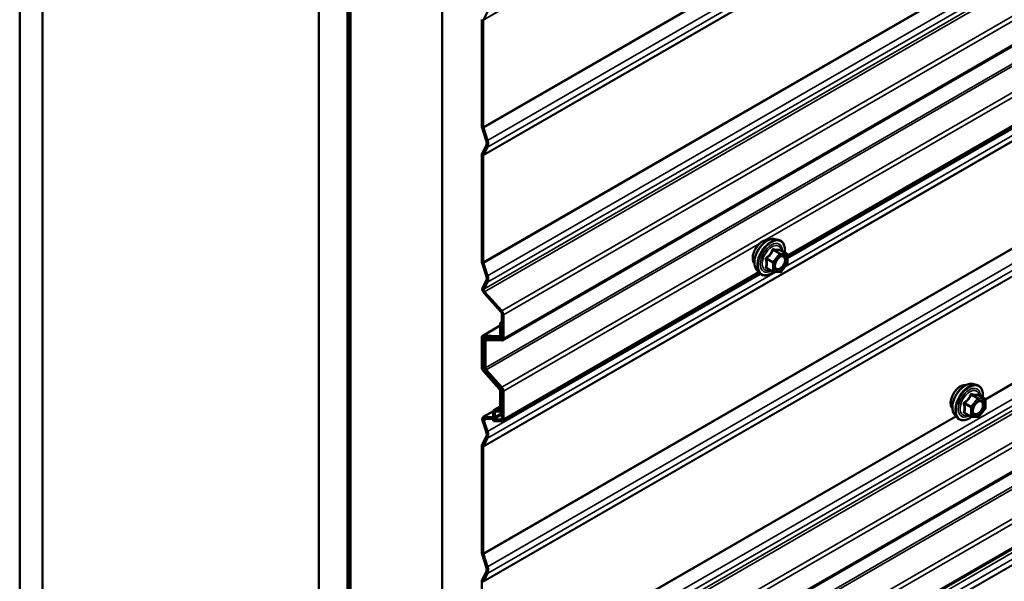
# Model space of a CAD drawing. Units: inches. Extents: x 0.6 to 33.4, y 0.6 to 21.4.
# Drawn here: x 26.9 to 28.4, y 15.4 to 16.3 of the extents above; entities that cross this region are included whole.
import ezdxf

# ---------------------------------------------------------------- set-up
doc = ezdxf.new("R2010")
doc.units = ezdxf.units.IN
doc.header["$LTSCALE"] = 2
doc.header["$MEASUREMENT"] = 0
doc.layers.add('Visible (ANSI)', color=7, linetype='Continuous', lineweight=50)
doc.layers.add('Visible Narrow (ANSI)', color=7, linetype='Continuous', lineweight=35)

msp = doc.modelspace()

# ---------------------------------------------------------------- linework, layer by layer
at = {"layer": 'Visible (ANSI)'}
for p, q in [((26.89688, 18.55287), (26.89688, 13.65389)), ((26.93223, 18.53245), (26.93223, 13.63347)), ((27.35791, 13.38771), (27.35791, 18.28669)), ((27.4021, 18.26117), (27.4021, 13.36219)), ((27.40281, 18.26076), (27.40281, 13.36178)), ((27.40564, 13.36015), (27.40564, 18.25913)), ((27.40635, 18.25872), (27.40635, 13.35974)), ((31.81227, 18.2235), (27.64068, 15.81503)), ((27.54777, 13.27809), (27.54777, 18.17707)), ((31.81227, 17.56652), (27.64068, 15.15805)), ((31.81227, 17.44899), (27.64068, 15.04052)), ((29.7334, 16.89885), (28.07964, 15.94405)), ((27.61762, 16.32123), (27.61127, 16.30919)), ((27.6088, 16.14503), (27.6088, 16.30952)), ((27.61106, 16.30821), (27.61106, 16.14372)), ((27.61557, 16.12321), (27.60922, 16.14257)), ((27.61127, 16.1425), (27.61762, 16.12313)), ((27.60923, 16.10313), (27.61557, 16.11516)), ((27.61762, 16.11287), (27.61128, 16.10084)), ((27.6088, 15.93668), (27.6088, 16.10117)), ((27.61107, 16.09986), (27.61107, 15.93537)), ((28.05993, 15.97115), (28.06583, 15.96995)), ((28.07869, 15.94849), (28.06887, 15.95416)), ((28.07959, 15.94696), (28.07981, 15.93408)), ((27.61557, 15.91486), (27.60923, 15.93422)), ((27.61128, 15.93414), (27.61762, 15.91478)), ((28.07942, 15.93294), (28.06978, 15.92065)), ((28.03634, 15.91906), (27.64068, 15.69062)), ((28.03241, 15.9235), (28.03641, 15.91899)), ((28.05759, 15.92079), (28.04777, 15.92646)), ((28.06825, 15.91996), (28.05839, 15.92055)), ((27.60997, 15.89618), (27.61557, 15.90681)), ((27.61762, 15.90452), (27.61202, 15.89389)), ((27.63843, 15.85866), (27.61216, 15.88797)), ((27.61312, 15.88979), (27.63939, 15.86047)), ((27.63974, 15.81927), (27.63974, 15.85553)), ((27.642, 15.85423), (27.642, 15.81796)), ((27.61013, 15.82232), (27.63691, 15.83779)), ((27.63691, 15.84143), (27.63974, 15.84306)), ((27.63691, 15.84143), (27.63917, 15.84012)), ((27.63691, 15.82329), (27.63691, 15.84143)), ((27.63917, 15.84012), (27.63974, 15.84045)), ((27.63917, 15.84012), (27.63917, 15.82199)), ((27.61142, 15.82262), (27.63561, 15.82168)), ((27.6088, 15.77373), (27.6088, 15.81939)), ((27.61107, 15.81809), (27.61107, 15.77243)), ((27.61199, 15.77397), (27.61199, 15.81535)), ((27.63656, 15.81876), (27.61237, 15.8197)), ((27.61331, 15.81828), (27.61555, 15.81958)), ((27.61425, 15.81405), (27.61425, 15.77266)), ((27.6146, 15.81858), (27.63843, 15.81765)), ((27.63939, 15.81473), (27.61556, 15.81566)), ((27.63974, 15.82015), (27.63785, 15.81906)), ((27.63561, 15.7405), (27.61142, 15.76749)), ((27.61237, 15.7693), (27.63656, 15.74232)), ((27.63843, 15.74113), (27.6146, 15.76772)), ((27.61556, 15.76954), (27.63939, 15.74294)), ((28.36487, 15.74787), (28.37077, 15.74667)), ((27.63691, 15.7096), (27.63691, 15.73738)), ((27.63917, 15.73607), (27.63917, 15.70829)), ((27.63974, 15.69486), (27.63974, 15.738)), ((27.642, 15.7367), (27.642, 15.69355)), ((28.38374, 15.72506), (28.37393, 15.73072)), ((28.38464, 15.7235), (28.38464, 15.71049)), ((27.61087, 15.69707), (27.62661, 15.70615)), ((27.62648, 15.69847), (27.62648, 15.70501)), ((27.63974, 15.70135), (27.62742, 15.69424)), ((27.62781, 15.70794), (27.63691, 15.7132)), ((27.62874, 15.7037), (27.62874, 15.69717)), ((27.62909, 15.70824), (27.63561, 15.70798)), ((27.63656, 15.70506), (27.63005, 15.70532)), ((27.63974, 15.70645), (27.63785, 15.70536)), ((28.33735, 15.70022), (28.34135, 15.6957)), ((28.36242, 15.69766), (28.35261, 15.70333)), ((28.38424, 15.70936), (28.37448, 15.69722)), ((27.61557, 15.67459), (27.60997, 15.69168)), ((27.61202, 15.6916), (27.61762, 15.67451)), ((27.61216, 15.69736), (27.62518, 15.69686)), ((27.62613, 15.69394), (27.61312, 15.69444)), ((27.62558, 15.69374), (27.62593, 15.69395)), ((27.62558, 15.69374), (27.63843, 15.69324)), ((27.62654, 15.69082), (27.62558, 15.69374)), ((27.63939, 15.69032), (27.62654, 15.69082)), ((28.37292, 15.69655), (28.36316, 15.69743)), ((27.60923, 15.6545), (27.61557, 15.66654)), ((27.61762, 15.66425), (27.61128, 15.65221)), ((27.6088, 15.48805), (27.6088, 15.65253)), ((27.61107, 15.65123), (27.61107, 15.48675)), ((27.61557, 15.46623), (27.60923, 15.4856)), ((27.61128, 15.48552), (27.61762, 15.46615)), ((27.60923, 15.44614), (27.61557, 15.45818)), ((27.6088, 15.2797), (27.6088, 15.44418)), ((27.61762, 15.4559), (27.61128, 15.44385))]:
    msp.add_line(p, q, dxfattribs=at)
for centre, start, end in [((28.07779, 15.94693), 0.97038, 60), ((28.07801, 15.93405), 321.8744, 0.97038), ((28.05849, 15.92235), 240, 266.57631), ((28.06836, 15.92176), 266.57631, 321.8744), ((28.38284, 15.7235), 0, 60), ((28.38284, 15.71049), 321.20602, 0), ((28.36332, 15.69922), 240, 264.89609), ((28.37308, 15.69835), 264.89609, 321.20602)]:
    msp.add_arc(centre, 0.0018, start, end, dxfattribs=at)
for centre, major_axis, start_param, end_param in [((27.61333, 16.3069), (-0.0016, 0.00277), 0.3490659, 0.7853982), ((27.61333, 16.14242), (-0.0032, 0.00554), 0.7853982, 1.2217305), ((27.61333, 16.14242), (0.0016, -0.00277), 3.9269908, 4.3633231), ((27.60809, 16.1235), (0.00583, -0.0101), 0.3490659, 1.2217305), ((27.60809, 16.1235), (0.00743, -0.01287), 0.3490659, 1.2217305), ((27.61333, 16.09855), (-0.0032, 0.00554), 0.3490659, 0.7853982), ((27.61333, 16.09855), (-0.0016, 0.00277), 0.3490659, 0.7853982), ((27.61333, 15.93406), (-0.0032, 0.00554), 0.7853982, 1.2217305), ((27.61333, 15.93406), (0.0016, -0.00277), 3.9269908, 4.3633231), ((27.6081, 15.91515), (0.00583, -0.0101), 0.3490659, 1.2217305), ((27.6081, 15.91515), (0.00743, -0.01287), 0.3490659, 1.2217305), ((27.61407, 15.8916), (-0.0032, 0.00554), 0.3490659, 1.9198622), ((27.61407, 15.8916), (-0.0016, 0.00277), 0.3490659, 1.9198622), ((27.63748, 15.85684), (-0.0016, 0.00277), 3.9269908, 5.0614548), ((27.63748, 15.85684), (0.0032, -0.00554), 0.7853982, 1.9198622), ((27.61333, 15.81678), (-0.0032, 0.00554), 5.9341195, 7.0685835), ((27.63465, 15.8246), (0.0016, -0.00277), 5.9341195, 7.0685835), ((27.63465, 15.8246), (0.0032, -0.00554), 5.9341195, 7.0685835), ((27.61333, 15.81678), (-0.0016, 0.00277), 5.9341195, 7.0685835), ((27.61651, 15.81274), (-0.0032, 0.00554), 5.9341195, 7.0685835), ((27.61651, 15.81274), (-0.0016, 0.00277), 5.9341195, 7.0685835), ((27.63748, 15.82057), (0.0016, -0.00277), 5.9341195, 7.0685835), ((27.63748, 15.82057), (0.0032, -0.00554), 5.9341195, 7.0685835), ((27.61333, 15.77112), (-0.0032, 0.00554), 0.7853982, 1.9198622), ((27.61333, 15.77112), (0.0016, -0.00277), 3.9269908, 5.0614548), ((27.61651, 15.77135), (-0.0032, 0.00554), 0.7853982, 1.9198622), ((27.61651, 15.77135), (0.0016, -0.00277), 3.9269908, 5.0614548), ((27.63465, 15.73868), (-0.0016, 0.00277), 3.9269908, 5.0614548), ((27.63465, 15.73868), (0.0032, -0.00554), 0.7853982, 1.9198622), ((27.63748, 15.73931), (-0.0016, 0.00277), 3.9269908, 5.0614548), ((27.63748, 15.73931), (0.0032, -0.00554), 0.7853982, 1.9198622), ((27.63101, 15.7024), (-0.0032, 0.00554), 5.9341195, 7.0685835), ((27.63101, 15.7024), (-0.0016, 0.00277), 5.9341195, 7.0685835), ((27.63465, 15.7109), (0.0016, -0.00277), 5.9341195, 7.0685835), ((27.63465, 15.7109), (0.0032, -0.00554), 5.9341195, 7.0685835), ((27.61407, 15.69152), (-0.0032, 0.00554), 5.9341195, 7.5049158), ((27.61407, 15.69152), (-0.0016, 0.00277), 5.9341195, 7.5049158), ((27.62422, 15.69978), (0.0016, -0.00277), 5.9341195, 7.0685835), ((27.62422, 15.69978), (0.0032, -0.00554), 5.9341195, 7.0685835), ((27.63748, 15.69616), (0.0016, -0.00277), 5.9341195, 7.0685835), ((27.63748, 15.69616), (0.0032, -0.00554), 5.9341195, 7.0685835), ((27.6081, 15.67488), (0.00583, -0.0101), 0.3490659, 1.2217305), ((27.6081, 15.67488), (0.00743, -0.01287), 0.3490659, 1.2217305), ((27.61333, 15.64992), (-0.0032, 0.00554), 0.3490659, 0.7853982), ((27.61333, 15.64992), (-0.0016, 0.00277), 0.3490659, 0.7853982), ((27.61333, 15.48544), (-0.0032, 0.00554), 0.7853982, 1.2217305), ((27.61333, 15.48544), (0.0016, -0.00277), 3.9269908, 4.3633231), ((27.6081, 15.46652), (0.00583, -0.0101), 0.3490659, 1.2217305), ((27.6081, 15.46652), (0.00743, -0.01287), 0.3490659, 1.2217305), ((27.61333, 15.44156), (-0.0032, 0.00554), 0.3490659, 0.7853982)]:
    msp.add_ellipse(centre, major_axis=major_axis, ratio=0.5773503, start_param=start_param, end_param=end_param, dxfattribs=at)
for points, knots in [([(28.02879, 15.93331), (28.02849, 15.93366), (28.0282, 15.93403), (28.02717, 15.93566), (28.02664, 15.93713), (28.02605, 15.94047), (28.02601, 15.94237), (28.02648, 15.94635), (28.02697, 15.94844), (28.02843, 15.9526), (28.0294, 15.95467), (28.03169, 15.95858), (28.03301, 15.96042), (28.03591, 15.9637), (28.03748, 15.96514), (28.04072, 15.96746), (28.04239, 15.96835), (28.04566, 15.96945), (28.04727, 15.96966), (28.04906, 15.96948), (28.04934, 15.96944), (28.04962, 15.96938)], [4.1380427, 4.1380427, 4.1380427, 4.1380427, 4.2394773, 4.2394773, 4.5484716, 4.5484716, 4.8742383, 4.8742383, 5.2021163, 5.2021163, 5.5286768, 5.5286768, 5.8546738, 5.8546738, 6.181314, 6.181314, 6.5092503, 6.5092503, 6.8344075, 6.8344075, 6.8962643, 6.8962643, 6.8962643, 6.8962643]), ([(28.03241, 15.9235), (28.0312, 15.92487), (28.03028, 15.92656), (28.02901, 15.93054), (28.02871, 15.93288), (28.02879, 15.93793), (28.0292, 15.94066), (28.03067, 15.94617), (28.03174, 15.94895), (28.03441, 15.9543), (28.03601, 15.95686), (28.03961, 15.96154), (28.0416, 15.96364), (28.04579, 15.9672), (28.048, 15.96865), (28.05244, 15.97069), (28.05467, 15.97129), (28.05789, 15.97143), (28.05893, 15.97136), (28.05993, 15.97115)], [4.1369782, 4.1369782, 4.1369782, 4.1369782, 4.4289637, 4.4289637, 4.7505974, 4.7505974, 5.0826758, 5.0826758, 5.4134642, 5.4134642, 5.7427946, 5.7427946, 6.0724754, 6.0724754, 6.4040342, 6.4040342, 6.7347298, 6.7347298, 6.8973288, 6.8973288, 6.8973288, 6.8973288]), ([(28.06583, 15.96995), (28.06773, 15.96956), (28.06945, 15.96871), (28.07229, 15.96621), (28.07341, 15.96457), (28.07504, 15.96063), (28.07551, 15.95828), (28.07569, 15.95404), (28.07561, 15.95225), (28.07536, 15.95041)], [0.6141435, 0.6141435, 0.6141435, 0.6141435, 0.9204709, 0.9204709, 1.2232033, 1.2232033, 1.5420204, 1.5420204, 1.7540045, 1.7540045, 1.7540045, 1.7540045]), ([(28.06089, 15.92569), (28.06058, 15.92631), (28.06034, 15.92711), (28.06017, 15.92894), (28.06021, 15.92994), (28.06053, 15.93207), (28.06083, 15.93321), (28.06167, 15.93551), (28.06222, 15.93668), (28.06351, 15.93889), (28.06425, 15.93995), (28.06585, 15.94182), (28.0667, 15.94264), (28.06841, 15.94397), (28.06926, 15.94448), (28.07084, 15.94517), (28.07157, 15.94535), (28.07223, 15.94539), (28.07224, 15.9454), (28.07226, 15.9454)], [4.3048072, 4.3048072, 4.3048072, 4.3048072, 4.6291885, 4.6291885, 4.9240499, 4.9240499, 5.2215638, 5.2215638, 5.5233002, 5.5233002, 5.8265696, 5.8265696, 6.1281611, 6.1281611, 6.4253813, 6.4253813, 6.720481, 6.720481, 6.7294998, 6.7294998, 6.7294998, 6.7294998]), ([(28.06887, 15.95416), (28.06878, 15.95421), (28.06872, 15.95426), (28.06866, 15.95432), (28.06865, 15.95433), (28.06865, 15.95433), (28.06865, 15.95433), (28.06865, 15.95433)], [0.026391563, 0.026391563, 0.026391563, 0.026391563, 0.037917432, 0.037917432, 0.047939225, 0.047939225, 0.047990164, 0.047990164, 0.047990164, 0.047990164]), ([(28.05819, 15.92057), (28.05698, 15.91964), (28.05576, 15.91882), (28.05222, 15.9168), (28.04989, 15.9159), (28.04545, 15.9151), (28.04333, 15.91518), (28.03961, 15.91631), (28.03799, 15.91731), (28.03659, 15.91879), (28.0365, 15.91889), (28.03641, 15.91899)], [2.992529, 2.992529, 2.992529, 2.992529, 3.1663532, 3.1663532, 3.4919869, 3.4919869, 3.8122674, 3.8122674, 4.1157691, 4.1157691, 4.1369782, 4.1369782, 4.1369782, 4.1369782]), ([(28.33373, 15.71003), (28.33343, 15.71037), (28.33314, 15.71075), (28.33211, 15.71238), (28.33158, 15.71385), (28.33098, 15.71719), (28.33095, 15.71908), (28.33142, 15.72307), (28.33191, 15.72516), (28.33337, 15.72932), (28.33434, 15.73139), (28.33663, 15.7353), (28.33795, 15.73714), (28.34085, 15.74042), (28.34242, 15.74185), (28.34566, 15.74418), (28.34733, 15.74507), (28.3506, 15.74616), (28.35221, 15.74638), (28.354, 15.7462), (28.35428, 15.74616), (28.35456, 15.7461)], [5.1658739, 5.1658739, 5.1658739, 5.1658739, 5.2673085, 5.2673085, 5.5763028, 5.5763028, 5.9020695, 5.9020695, 6.2299475, 6.2299475, 6.5565079, 6.5565079, 6.8825049, 6.8825049, 7.2091452, 7.2091452, 7.5370815, 7.5370815, 7.8622387, 7.8622387, 7.9240955, 7.9240955, 7.9240955, 7.9240955]), ([(28.33735, 15.70022), (28.33614, 15.70159), (28.33522, 15.70328), (28.33395, 15.70726), (28.33365, 15.7096), (28.33373, 15.71465), (28.33414, 15.71738), (28.33561, 15.72289), (28.33668, 15.72567), (28.33935, 15.73101), (28.34095, 15.73358), (28.34455, 15.73825), (28.34654, 15.74036), (28.35073, 15.74392), (28.35294, 15.74537), (28.35738, 15.74741), (28.35961, 15.748), (28.36283, 15.74815), (28.36387, 15.74807), (28.36487, 15.74787)], [5.1648094, 5.1648094, 5.1648094, 5.1648094, 5.4567948, 5.4567948, 5.7784286, 5.7784286, 6.110507, 6.110507, 6.4412953, 6.4412953, 6.7706258, 6.7706258, 7.1003066, 7.1003066, 7.4318653, 7.4318653, 7.762561, 7.762561, 7.92516, 7.92516, 7.92516, 7.92516]), ([(28.37077, 15.74667), (28.37267, 15.74628), (28.37439, 15.74543), (28.37723, 15.74293), (28.37835, 15.74129), (28.37998, 15.73734), (28.38045, 15.735), (28.38063, 15.73073), (28.38054, 15.72891), (28.38029, 15.72705)], [1.6419747, 1.6419747, 1.6419747, 1.6419747, 1.9483021, 1.9483021, 2.2510345, 2.2510345, 2.5698516, 2.5698516, 2.7850047, 2.7850047, 2.7850047, 2.7850047]), ([(28.37393, 15.73072), (28.37383, 15.73078), (28.37378, 15.73083), (28.37371, 15.73089), (28.3737, 15.7309), (28.3737, 15.73091), (28.3737, 15.73091), (28.3737, 15.73091)], [0.024605139, 0.024605139, 0.024605139, 0.024605139, 0.035997017, 0.035997017, 0.045975075, 0.045975075, 0.046840155, 0.046840155, 0.046840155, 0.046840155]), ([(28.36583, 15.70241), (28.36551, 15.70302), (28.36528, 15.70383), (28.36511, 15.70566), (28.36515, 15.70666), (28.36547, 15.70879), (28.36577, 15.70993), (28.36661, 15.71223), (28.36715, 15.71339), (28.36845, 15.71561), (28.36919, 15.71666), (28.37079, 15.71854), (28.37164, 15.71936), (28.37335, 15.72069), (28.3742, 15.7212), (28.37578, 15.72189), (28.37651, 15.72207), (28.37717, 15.72211), (28.37718, 15.72211), (28.3772, 15.72211)], [5.3326384, 5.3326384, 5.3326384, 5.3326384, 5.6570196, 5.6570196, 5.9518811, 5.9518811, 6.2493949, 6.2493949, 6.5511314, 6.5511314, 6.8544008, 6.8544008, 7.1559922, 7.1559922, 7.4532125, 7.4532125, 7.7483122, 7.7483122, 7.757331, 7.757331, 7.757331, 7.757331]), ([(28.36329, 15.69741), (28.36203, 15.69643), (28.36075, 15.69557), (28.35716, 15.69351), (28.35483, 15.69262), (28.35039, 15.69182), (28.34827, 15.6919), (28.34455, 15.69302), (28.34293, 15.69403), (28.34153, 15.69551), (28.34144, 15.6956), (28.34135, 15.6957)], [4.0127552, 4.0127552, 4.0127552, 4.0127552, 4.1941844, 4.1941844, 4.5198181, 4.5198181, 4.8400986, 4.8400986, 5.1436003, 5.1436003, 5.1648094, 5.1648094, 5.1648094, 5.1648094])]:
    msp.add_open_spline(points, degree=3, knots=knots, dxfattribs=at)
at = {"layer": 'Visible Narrow (ANSI)'}
for p, q in [((27.61106, 16.30821), (31.81227, 18.73378)), ((27.61127, 16.30919), (31.81227, 18.73464)), ((27.61106, 16.14372), (31.81227, 18.56929)), ((27.61127, 16.1425), (31.81227, 18.56794)), ((27.61762, 16.12313), (31.81227, 18.54492)), ((27.61107, 16.09986), (31.81227, 18.52543)), ((27.61128, 16.10084), (31.81227, 18.52629)), ((27.61762, 16.11287), (31.81227, 18.53466)), ((27.61762, 15.90452), (31.81227, 18.3263)), ((27.61202, 15.89389), (31.81227, 18.3189)), ((27.61312, 15.88979), (31.81227, 18.31417)), ((27.63939, 15.86047), (31.81227, 18.26969)), ((27.642, 15.85423), (31.81227, 18.26193)), ((27.642, 15.81796), (31.81227, 18.22567)), ((27.61425, 15.77266), (31.81227, 18.19639)), ((27.61556, 15.76954), (31.81227, 18.19251)), ((27.63939, 15.74294), (31.81227, 18.15216)), ((27.61107, 15.65123), (31.81227, 18.07679)), ((27.61128, 15.65221), (31.81227, 18.07765)), ((27.61107, 15.48675), (31.81227, 17.91231)), ((27.61128, 15.48552), (31.81227, 17.91096)), ((27.61762, 15.46615), (31.81227, 17.88793)), ((27.61107, 15.44287), (31.81227, 17.86844)), ((27.61128, 15.44385), (31.81227, 17.8693)), ((27.61762, 15.4559), (31.81227, 17.87768)), ((27.61762, 15.25779), (31.81227, 17.67958)), ((27.61202, 15.23691), (31.81227, 17.66192)), ((27.61312, 15.2328), (31.81227, 17.65719)), ((27.61762, 15.24754), (31.81227, 17.66932)), ((27.63939, 15.20349), (31.81227, 17.6127)), ((27.642, 15.19725), (31.81227, 17.60495)), ((27.642, 15.16098), (31.81227, 17.56869)), ((27.61107, 15.11923), (31.81227, 17.5448)), ((27.61237, 15.11611), (31.81227, 17.54092)), ((27.63939, 15.08596), (31.81227, 17.49518)), ((27.642, 15.07972), (31.81227, 17.48742)), ((27.642, 15.04345), (31.81227, 17.45116)), ((27.61762, 15.02131), (31.81227, 17.44309)), ((27.61762, 15.01106), (31.81227, 17.43284)), ((27.61107, 14.99803), (31.81227, 17.4236)), ((27.61128, 14.99901), (31.81227, 17.42446)), ((28.04438, 15.96901), (29.73452, 16.94481)), ((28.07646, 15.92916), (29.75831, 16.90018)), ((28.0796, 15.9462), (29.73213, 16.90029)), ((28.07968, 15.94128), (29.73528, 16.89714)), ((27.61107, 15.93537), (28.33665, 16.35429)), ((27.61128, 15.93414), (28.33739, 16.35337)), ((28.38415, 15.72473), (29.47019, 16.35176)), ((27.61762, 15.91478), (28.37128, 16.3499)), ((28.38463, 15.72366), (29.47098, 16.35086)), ((27.642, 15.7367), (28.03746, 15.96502)), ((28.06727, 15.9484), (28.05762, 15.93611)), ((28.05763, 15.95397), (28.06727, 15.9484)), ((28.06854, 15.94917), (28.0589, 15.95473)), ((28.05955, 15.9345), (28.0692, 15.94679)), ((28.0784, 15.94858), (28.06854, 15.94917)), ((28.06877, 15.95414), (28.0784, 15.94858)), ((28.0692, 15.94679), (28.07906, 15.9462)), ((28.07906, 15.9462), (28.07928, 15.93332)), ((28.04737, 15.94003), (28.057, 15.93447)), ((28.05722, 15.92159), (28.04758, 15.92715)), ((28.05762, 15.93611), (28.04798, 15.94167)), ((28.057, 15.93447), (28.05722, 15.92159)), ((28.05977, 15.92161), (28.05955, 15.9345)), ((28.07928, 15.93332), (28.06963, 15.92102)), ((27.61762, 15.66425), (28.06125, 15.92038)), ((27.61762, 15.67451), (28.03822, 15.91734)), ((27.642, 15.69355), (28.03508, 15.92049)), ((28.06963, 15.92102), (28.05977, 15.92161)), ((27.63691, 15.83734), (27.61142, 15.82262)), ((27.6367, 15.82231), (27.63561, 15.82168)), ((27.63917, 15.82199), (27.63974, 15.82231)), ((27.61107, 15.81809), (27.61377, 15.81965)), ((27.61425, 15.81405), (27.61695, 15.81561)), ((27.61628, 15.81955), (27.6146, 15.81858)), ((27.63953, 15.81829), (27.63843, 15.81765)), ((27.61107, 15.77243), (27.61206, 15.773)), ((27.61237, 15.7693), (27.61317, 15.76976)), ((27.63656, 15.74232), (27.63709, 15.74262)), ((27.63917, 15.73607), (27.63974, 15.7364)), ((28.36281, 15.73084), (28.37244, 15.72527)), ((28.37372, 15.72601), (28.36408, 15.73157)), ((28.37384, 15.7307), (28.38348, 15.72514)), ((28.35241, 15.71706), (28.36205, 15.71149)), ((28.36269, 15.71313), (28.35305, 15.7187)), ((28.37244, 15.72527), (28.36269, 15.71313)), ((28.3646, 15.71149), (28.37435, 15.72363)), ((28.38348, 15.72514), (28.37372, 15.72601)), ((28.37435, 15.72363), (28.38411, 15.72276)), ((28.38411, 15.72276), (28.38411, 15.70975)), ((27.62652, 15.70565), (27.61216, 15.69736)), ((27.62874, 15.7037), (27.63145, 15.70526)), ((27.62874, 15.69717), (27.63974, 15.70351)), ((27.63691, 15.71275), (27.62909, 15.70824)), ((27.6367, 15.70862), (27.63561, 15.70798)), ((27.63917, 15.70829), (27.63974, 15.70862)), ((28.36205, 15.69848), (28.35241, 15.70405)), ((28.36205, 15.71149), (28.36205, 15.69848)), ((28.3646, 15.69848), (28.3646, 15.71149)), ((28.38411, 15.70975), (28.37435, 15.69761)), ((27.61107, 15.27839), (28.33882, 15.69856)), ((27.61128, 15.27716), (28.33961, 15.69767)), ((27.61202, 15.6916), (27.6167, 15.6943)), ((27.62627, 15.69749), (27.62518, 15.69686)), ((27.63953, 15.69387), (27.63843, 15.69324)), ((28.37435, 15.69761), (28.3646, 15.69848))]:
    msp.add_line(p, q, dxfattribs=at)
for centre, major_axis, ratio, start_param, end_param in [((28.04882, 15.94579), (-0.01401, -0.02427), 0.5773503, 3.3322137, 6.0925643), ((28.04141, 15.95007), (-0.01062, -0.0184), 0.5773503, 3.3535374, 6.0712406), ((28.05396, 15.94283), (-0.01498, -0.02595), 0.5773503, 3.3322137, 6.0925643), ((28.05485, 15.94232), (-0.0145, -0.02511), 0.5773503, 2.2086576, 7.2173647), ((28.05485, 15.94232), (0.01216, 0.02106), 0.5773503, 5.5019915, 10.2059718), ((28.05567, 15.94184), (-0.01055, -0.01828), 0.5773503, 2.5290714, 6.8957066), ((28.04732, 15.94255), (0.00107, -0.00145), 0.0053617, 0.9151122, 1.8617288), ((28.05697, 15.95484), (-0.00168, 0.00066), 0.3754537, 1.1690706, 2.1156872), ((28.05952, 15.95637), (-0.00037, -0.00176), 0.5501399, 5.0618216, 6.0084383), ((28.06792, 15.94752), (0.0009, 0.00156), 0.5773503, 0.2811658, 1.3283633), ((28.06792, 15.94752), (0.00142, -0.00111), 0.1960124, 0.6295383, 2.2003346), ((28.06938, 15.95578), (-0.00049, 0.00173), 0.9309553, 1.5256207, 2.4722374), ((28.06792, 15.94752), (0.00011, 0.0018), 0.7844349, 4.3384427, 5.909239), ((28.07779, 15.94693), (0.0009, 0.00156), 0.5773503, 0, 0.2811658), ((28.07779, 15.94693), (0.00011, 0.0018), 0.7844349, 4.3384427, 5.909239), ((28.07779, 15.94693), (0.0018, 0.00003), 0.5884225, 5.4879146, 6.2831853), ((28.04609, 15.93927), (-0.00174, -0.00048), 0.3650939, 3.7951741, 4.7417908), ((28.04631, 15.92639), (0.0017, -0.0006), 0.7459093, 1.0157605, 1.9623772), ((28.05828, 15.93523), (-0.0009, -0.00156), 0.5773503, 4.469956, 5.5171535), ((28.05828, 15.93523), (0.0018, 0.00003), 0.5884225, 3.9171183, 5.4879146), ((28.05828, 15.93523), (-0.00142, 0.00111), 0.1960124, 3.7711309, 5.3419273), ((28.07672, 15.93846), (0.0018, 0.00003), 0.5888818, 1.2356574, 2.3458997), ((28.07801, 15.93405), (0.0018, 0.00003), 0.5884225, 5.4879146, 6.2831853), ((28.07801, 15.93405), (0.00142, -0.00111), 0.1960124, 0, 0.6295383), ((28.04763, 15.92463), (0.00037, 0.00176), 0.5501399, 0.1220066, 0.6718696), ((28.05849, 15.92235), (-0.0018, -0.00003), 0.5884225, 0.7755256, 2.3463219), ((28.05849, 15.92235), (-0.0009, -0.00156), 0.5773503, 5.5171535, 6.2831853), ((28.05849, 15.92235), (-0.00011, -0.0018), 0.7844349, 0, 1.1968501), ((28.06836, 15.92176), (-0.00011, -0.0018), 0.7844349, 0, 1.1968501), ((28.06836, 15.92176), (0.00142, -0.00111), 0.1960124, 0, 0.6295383), ((28.34635, 15.72679), (-0.01062, -0.0184), 0.5773503, 3.3535374, 6.0712406), ((28.35376, 15.72251), (-0.01401, -0.02427), 0.5773503, 3.3322137, 6.0925643), ((28.3589, 15.71955), (-0.01498, -0.02595), 0.5773503, 3.3322137, 6.0925643), ((28.35979, 15.71903), (-0.0145, -0.02511), 0.5773503, 2.2053575, 7.2231213), ((28.35979, 15.71903), (0.01216, 0.02106), 0.5773503, 5.4975062, 10.2104571), ((28.36061, 15.71856), (-0.01055, -0.01828), 0.5773503, 2.5227558, 6.9020222), ((28.36217, 15.73174), (-0.00167, 0.00067), 0.3899094, 1.166601, 2.1132176), ((28.36472, 15.73321), (-0.0004, -0.00175), 0.5541429, 5.0798919, 6.0265085), ((28.37447, 15.73234), (-0.00042, 0.00175), 0.9349583, 1.5568542, 2.5034709), ((28.35114, 15.71632), (-0.00174, -0.00045), 0.3546411, 3.8071343, 4.7537509), ((28.35241, 15.7196), (0.00105, -0.00146), 0.009094, 4.4278645, 5.3744812), ((28.37308, 15.72437), (0.0009, 0.00156), 0.5773503, 0.2617994, 1.3089969), ((28.37308, 15.72437), (0.0014, -0.00113), 0.2113249, 0.6319143, 2.2027106), ((28.37308, 15.72437), (0.00016, 0.00179), 0.7886751, 4.3615096, 5.9323059), ((28.37793, 15.72031), (0.00016, 0.00179), 0.7885033, 0.1086971, 1.2189394), ((28.38284, 15.7235), (0.0009, 0.00156), 0.5773503, 0, 0.2617994), ((28.38284, 15.7235), (0.00016, 0.00179), 0.7886751, 4.3615096, 5.9323059), ((28.38284, 15.7235), (0.0018, 0), 0.5773503, 5.4977871, 6.2831853), ((28.35114, 15.70331), (0.00169, -0.00062), 0.7354565, 1.01996, 1.9665767), ((28.35241, 15.7015), (0.0004, 0.00175), 0.5541429, 0.1117394, 0.6899399), ((28.36332, 15.71223), (-0.0009, -0.00156), 0.5773503, 4.4505896, 5.4977871), ((28.36332, 15.71223), (0.0018, 0), 0.5773503, 3.9269908, 5.4977871), ((28.36332, 15.71223), (-0.0014, 0.00113), 0.2113249, 3.773507, 5.3443033), ((28.38284, 15.71049), (0.0018, 0), 0.5773503, 5.4977871, 6.2831853), ((28.38284, 15.71049), (0.0014, -0.00113), 0.2113249, 0, 0.6319143), ((28.36332, 15.69922), (-0.0009, -0.00156), 0.5773503, 5.4977871, 6.2831853), ((28.36332, 15.69922), (-0.0018, 0), 0.5773503, 0.7853982, 2.3561945), ((28.36332, 15.69922), (-0.00016, -0.00179), 0.7886751, 0, 1.2199169), ((28.37308, 15.69835), (-0.00016, -0.00179), 0.7886751, 0, 1.2199169), ((28.37308, 15.69835), (0.0014, -0.00113), 0.2113249, 0, 0.6319143)]:
    msp.add_ellipse(centre, major_axis=major_axis, ratio=ratio, start_param=start_param, end_param=end_param, dxfattribs=at)
for centre in [(28.06941, 15.93391), (28.37435, 15.71062)]:
    msp.add_ellipse(centre, major_axis=(0.00688, 0.01192), ratio=0.5773503, dxfattribs=at)
for points, knots in [([(28.04702, 15.94297), (28.04679, 15.94281), (28.04658, 15.94263), (28.04614, 15.9421), (28.04594, 15.94173), (28.04576, 15.94105), (28.04573, 15.94074), (28.04578, 15.94025), (28.04581, 15.94007), (28.04587, 15.93989)], [-0.097231966, -0.097231966, -0.097231966, -0.097231966, -0.074882683, -0.074882683, -0.041601491, -0.041601491, -0.016000573, -0.016000573, 0, 0, 0, 0]), ([(28.05609, 15.95452), (28.05585, 15.95387), (28.05559, 15.95322), (28.0546, 15.95101), (28.05372, 15.94949), (28.05263, 15.9481), (28.05153, 15.94671), (28.05024, 15.94545), (28.04823, 15.94384), (28.04764, 15.9434), (28.04702, 15.94297)], [-0.79389075, -0.79389075, -0.79389075, -0.79389075, -0.73452768, -0.73452768, -0.58748351, -0.58748351, -0.58748351, -0.44043934, -0.44043934, -0.38107627, -0.38107627, -0.38107627, -0.38107627]), ([(28.04798, 15.94167), (28.04861, 15.94214), (28.04923, 15.94262), (28.0513, 15.94436), (28.05267, 15.94574), (28.05384, 15.94722), (28.055, 15.94871), (28.05597, 15.95031), (28.05708, 15.95262), (28.05736, 15.95329), (28.05763, 15.95397)], [0.38107627, 0.38107627, 0.38107627, 0.38107627, 0.44043934, 0.44043934, 0.58748351, 0.58748351, 0.58748351, 0.73452768, 0.73452768, 0.79389075, 0.79389075, 0.79389075, 0.79389075]), ([(28.05848, 15.95596), (28.05825, 15.95601), (28.05802, 15.95603), (28.05746, 15.95598), (28.05714, 15.95585), (28.05665, 15.95548), (28.05647, 15.95527), (28.05623, 15.95487), (28.05615, 15.9547), (28.05609, 15.95452)], [-0.097231966, -0.097231966, -0.097231966, -0.097231966, -0.074882683, -0.074882683, -0.041601491, -0.041601491, -0.016000573, -0.016000573, 0, 0, 0, 0]), ([(28.05763, 15.95397), (28.05764, 15.95407), (28.05766, 15.95417), (28.05775, 15.9544), (28.05783, 15.95452), (28.05807, 15.95473), (28.05825, 15.95479), (28.0586, 15.9548), (28.05875, 15.95477), (28.0589, 15.95473)], [0, 0, 0, 0, 0.016000573, 0.016000573, 0.041601491, 0.041601491, 0.074882683, 0.074882683, 0.097231966, 0.097231966, 0.097231966, 0.097231966]), ([(28.06775, 15.9554), (28.06749, 15.95531), (28.06721, 15.95522), (28.06615, 15.95499), (28.06522, 15.95492), (28.06411, 15.95499), (28.06299, 15.95506), (28.06169, 15.95526), (28.05969, 15.95567), (28.05909, 15.95581), (28.05848, 15.95596)], [-0.79389075, -0.79389075, -0.79389075, -0.79389075, -0.73452768, -0.73452768, -0.58748351, -0.58748351, -0.58748351, -0.44043934, -0.44043934, -0.38107627, -0.38107627, -0.38107627, -0.38107627]), ([(28.0589, 15.95473), (28.05954, 15.9546), (28.06017, 15.95447), (28.06228, 15.9541), (28.06367, 15.95391), (28.06486, 15.95384), (28.06606, 15.95377), (28.06705, 15.95381), (28.06819, 15.95399), (28.06849, 15.95406), (28.06877, 15.95414)], [0.38107627, 0.38107627, 0.38107627, 0.38107627, 0.44043934, 0.44043934, 0.58748351, 0.58748351, 0.58748351, 0.73452768, 0.73452768, 0.79389075, 0.79389075, 0.79389075, 0.79389075]), ([(28.06541, 15.94129), (28.06542, 15.94131), (28.06544, 15.94132), (28.06676, 15.94264), (28.06821, 15.94359), (28.07083, 15.94445), (28.07201, 15.94444), (28.07385, 15.9436), (28.07454, 15.94284), (28.07526, 15.94107), (28.07543, 15.94017), (28.07545, 15.9392)], [0.32893108, 0.32893108, 0.32893108, 0.32893108, 0.33060969, 0.33060969, 0.47998326, 0.47998326, 0.61751594, 0.61751594, 0.74414261, 0.74414261, 0.83564392, 0.83564392, 0.83564392, 0.83564392]), ([(28.06886, 15.95417), (28.06883, 15.95427), (28.06879, 15.95437), (28.06863, 15.95477), (28.06848, 15.95503), (28.0682, 15.95532), (28.06808, 15.9554), (28.06789, 15.95543), (28.06782, 15.95543), (28.06775, 15.9554)], [-0.084616703, -0.084616703, -0.084616703, -0.084616703, -0.074882683, -0.074882683, -0.041601491, -0.041601491, -0.016000573, -0.016000573, 0, 0, 0, 0]), ([(28.06877, 15.95414), (28.06878, 15.95416), (28.0688, 15.95418), (28.06883, 15.95418), (28.06885, 15.95417), (28.06887, 15.95416)], [0, 0, 0, 0, 0.016000573, 0.016000573, 0.026391563, 0.026391563, 0.026391563, 0.026391563]), ([(28.07729, 15.93947), (28.07727, 15.94059), (28.07708, 15.94163), (28.07625, 15.94367), (28.07545, 15.94455), (28.07379, 15.94531), (28.07306, 15.94544), (28.07227, 15.9454)], [-0.83564392, -0.83564392, -0.83564392, -0.83564392, -0.74414261, -0.74414261, -0.61751594, -0.61751594, -0.53690777, -0.53690777, -0.53690777, -0.53690777]), ([(28.04587, 15.93989), (28.04607, 15.93922), (28.04626, 15.93857), (28.04681, 15.93631), (28.04705, 15.93474), (28.04708, 15.93329), (28.0471, 15.93183), (28.04691, 15.93048), (28.04642, 15.92874), (28.04626, 15.92825), (28.04607, 15.92778)], [-0.79343171, -0.79343171, -0.79343171, -0.79343171, -0.73407951, -0.73407951, -0.58703534, -0.58703534, -0.58703534, -0.43999117, -0.43999117, -0.38063897, -0.38063897, -0.38063897, -0.38063897]), ([(28.04607, 15.92778), (28.046, 15.92761), (28.04597, 15.92743), (28.04599, 15.92702), (28.04609, 15.92679), (28.04642, 15.92646), (28.04661, 15.92635), (28.04698, 15.92621), (28.04714, 15.92617), (28.04731, 15.92613)], [-0.097231966, -0.097231966, -0.097231966, -0.097231966, -0.074882683, -0.074882683, -0.041601491, -0.041601491, -0.016000573, -0.016000573, 0, 0, 0, 0]), ([(28.04737, 15.94003), (28.04732, 15.94014), (28.04728, 15.94025), (28.04721, 15.94054), (28.04721, 15.94071), (28.0473, 15.94108), (28.04741, 15.94127), (28.04769, 15.94152), (28.04783, 15.94161), (28.04798, 15.94167)], [0, 0, 0, 0, 0.016000573, 0.016000573, 0.041601491, 0.041601491, 0.074882683, 0.074882683, 0.097231966, 0.097231966, 0.097231966, 0.097231966]), ([(28.04758, 15.92715), (28.04776, 15.92764), (28.04791, 15.92815), (28.04836, 15.92999), (28.04853, 15.93144), (28.04851, 15.933), (28.04848, 15.93456), (28.04825, 15.93623), (28.04773, 15.93863), (28.04756, 15.93933), (28.04737, 15.94003)], [0.38063897, 0.38063897, 0.38063897, 0.38063897, 0.43999117, 0.43999117, 0.58703534, 0.58703534, 0.58703534, 0.73407951, 0.73407951, 0.79343171, 0.79343171, 0.79343171, 0.79343171]), ([(28.04777, 15.92646), (28.0477, 15.9265), (28.04764, 15.92655), (28.04748, 15.9267), (28.04744, 15.92681), (28.04748, 15.927), (28.04752, 15.92708), (28.04758, 15.92715)], [0.026391563, 0.026391563, 0.026391563, 0.026391563, 0.041601491, 0.041601491, 0.074882683, 0.074882683, 0.097231966, 0.097231966, 0.097231966, 0.097231966]), ([(28.07545, 15.9392), (28.07547, 15.938), (28.07526, 15.93665), (28.07434, 15.93364), (28.07352, 15.93195), (28.07154, 15.92908), (28.07043, 15.92788), (28.06818, 15.92613), (28.06705, 15.92555), (28.065, 15.92503), (28.06408, 15.92505), (28.06259, 15.92559), (28.062, 15.92605), (28.06117, 15.92724), (28.06088, 15.92791), (28.06062, 15.92918), (28.06056, 15.92971), (28.06055, 15.93026), (28.06054, 15.93111), (28.06064, 15.93203), (28.06089, 15.93321), (28.06095, 15.93345), (28.06102, 15.93368)], [-0.83564392, -0.83564392, -0.83564392, -0.83564392, -0.7228785, -0.7228785, -0.58435367, -0.58435367, -0.45806676, -0.45806676, -0.33967028, -0.33967028, -0.23060447, -0.23060447, -0.13462346, -0.13462346, -0.05177826, -0.05177826, 0, 0, 0, 0.08028028, 0.08028028, 0.10000935, 0.10000935, 0.10000935, 0.10000935]), ([(28.06089, 15.92569), (28.061, 15.92546), (28.06113, 15.92525), (28.06179, 15.92431), (28.06247, 15.92379), (28.06419, 15.92316), (28.06525, 15.92314), (28.06761, 15.92373), (28.06891, 15.92441), (28.07151, 15.92643), (28.07279, 15.92781), (28.07507, 15.93111), (28.07602, 15.93307), (28.07708, 15.93653), (28.07732, 15.93809), (28.07729, 15.93947)], [0.10840801, 0.10840801, 0.10840801, 0.10840801, 0.13462346, 0.13462346, 0.23060447, 0.23060447, 0.33967028, 0.33967028, 0.45806676, 0.45806676, 0.58435367, 0.58435367, 0.7228785, 0.7228785, 0.83564392, 0.83564392, 0.83564392, 0.83564392]), ([(28.36127, 15.73141), (28.36103, 15.73076), (28.36077, 15.73012), (28.35976, 15.72793), (28.35886, 15.72643), (28.35776, 15.72506), (28.35665, 15.72369), (28.35535, 15.72244), (28.35332, 15.72086), (28.35272, 15.72042), (28.3521, 15.72)], [-0.79389075, -0.79389075, -0.79389075, -0.79389075, -0.73452768, -0.73452768, -0.58748351, -0.58748351, -0.58748351, -0.44043934, -0.44043934, -0.38107627, -0.38107627, -0.38107627, -0.38107627]), ([(28.35305, 15.7187), (28.35368, 15.71915), (28.3543, 15.71963), (28.3564, 15.72135), (28.35778, 15.7227), (28.35896, 15.72417), (28.36014, 15.72564), (28.36112, 15.72723), (28.36224, 15.72951), (28.36254, 15.73017), (28.36281, 15.73084)], [0.38107627, 0.38107627, 0.38107627, 0.38107627, 0.44043934, 0.44043934, 0.58748351, 0.58748351, 0.58748351, 0.73452768, 0.73452768, 0.79389075, 0.79389075, 0.79389075, 0.79389075]), ([(28.36366, 15.73279), (28.36344, 15.73285), (28.36321, 15.73287), (28.36265, 15.73283), (28.36233, 15.73271), (28.36184, 15.73235), (28.36166, 15.73215), (28.36142, 15.73175), (28.36134, 15.73158), (28.36127, 15.73141)], [-0.097231966, -0.097231966, -0.097231966, -0.097231966, -0.074882683, -0.074882683, -0.041601491, -0.041601491, -0.016000573, -0.016000573, 0, 0, 0, 0]), ([(28.36281, 15.73084), (28.36282, 15.73094), (28.36284, 15.73104), (28.36293, 15.73127), (28.36301, 15.73139), (28.36325, 15.73159), (28.36344, 15.73165), (28.36378, 15.73165), (28.36393, 15.73162), (28.36408, 15.73157)], [0, 0, 0, 0, 0.016000573, 0.016000573, 0.041601491, 0.041601491, 0.074882683, 0.074882683, 0.097231966, 0.097231966, 0.097231966, 0.097231966]), ([(28.37283, 15.73197), (28.37258, 15.73189), (28.37231, 15.73182), (28.37126, 15.73163), (28.37035, 15.73159), (28.36924, 15.73169), (28.36814, 15.73179), (28.36684, 15.73202), (28.36486, 15.73248), (28.36427, 15.73263), (28.36366, 15.73279)], [-0.79343171, -0.79343171, -0.79343171, -0.79343171, -0.73407951, -0.73407951, -0.58703534, -0.58703534, -0.58703534, -0.43999117, -0.43999117, -0.38063897, -0.38063897, -0.38063897, -0.38063897]), ([(28.36408, 15.73157), (28.36471, 15.73143), (28.36533, 15.73129), (28.36743, 15.73087), (28.36881, 15.73065), (28.36999, 15.73054), (28.37117, 15.73044), (28.37216, 15.73045), (28.37328, 15.73058), (28.37357, 15.73064), (28.37384, 15.7307)], [0.38063897, 0.38063897, 0.38063897, 0.38063897, 0.43999117, 0.43999117, 0.58703534, 0.58703534, 0.58703534, 0.73407951, 0.73407951, 0.79343171, 0.79343171, 0.79343171, 0.79343171]), ([(28.3739, 15.73074), (28.37387, 15.73082), (28.37384, 15.73091), (28.37369, 15.73131), (28.37354, 15.73157), (28.37328, 15.73187), (28.37316, 15.73195), (28.37297, 15.732), (28.3729, 15.73199), (28.37283, 15.73197)], [-0.083033185, -0.083033185, -0.083033185, -0.083033185, -0.074882683, -0.074882683, -0.041601491, -0.041601491, -0.016000573, -0.016000573, 0, 0, 0, 0]), ([(28.37384, 15.7307), (28.37385, 15.73072), (28.37387, 15.73074), (28.3739, 15.73073), (28.37391, 15.73073), (28.37393, 15.73072)], [0, 0, 0, 0, 0.016000573, 0.016000573, 0.024605139, 0.024605139, 0.024605139, 0.024605139]), ([(28.3521, 15.72), (28.35187, 15.71985), (28.35166, 15.71966), (28.35121, 15.71914), (28.35101, 15.71877), (28.35081, 15.71809), (28.35079, 15.71778), (28.35082, 15.71729), (28.35086, 15.7171), (28.35091, 15.71692)], [-0.097231966, -0.097231966, -0.097231966, -0.097231966, -0.074882683, -0.074882683, -0.041601491, -0.041601491, -0.016000573, -0.016000573, 0, 0, 0, 0]), ([(28.35091, 15.71692), (28.3511, 15.71625), (28.35128, 15.71559), (28.3518, 15.7133), (28.35201, 15.71173), (28.35201, 15.71026), (28.35201, 15.70879), (28.3518, 15.70742), (28.35128, 15.70566), (28.3511, 15.70517), (28.35091, 15.7047)], [-0.79389075, -0.79389075, -0.79389075, -0.79389075, -0.73452768, -0.73452768, -0.58748351, -0.58748351, -0.58748351, -0.44043934, -0.44043934, -0.38107627, -0.38107627, -0.38107627, -0.38107627]), ([(28.35241, 15.71706), (28.35236, 15.71717), (28.35233, 15.71728), (28.35227, 15.71757), (28.35227, 15.71774), (28.35236, 15.71811), (28.35248, 15.7183), (28.35276, 15.71855), (28.3529, 15.71863), (28.35305, 15.7187)], [0, 0, 0, 0, 0.016000573, 0.016000573, 0.041601491, 0.041601491, 0.074882683, 0.074882683, 0.097231966, 0.097231966, 0.097231966, 0.097231966]), ([(28.35241, 15.70405), (28.35259, 15.70454), (28.35276, 15.70506), (28.35325, 15.70692), (28.35344, 15.70838), (28.35344, 15.70996), (28.35344, 15.71153), (28.35325, 15.71322), (28.35276, 15.71565), (28.35259, 15.71635), (28.35241, 15.71706)], [0.38107627, 0.38107627, 0.38107627, 0.38107627, 0.44043934, 0.44043934, 0.58748351, 0.58748351, 0.58748351, 0.73452768, 0.73452768, 0.79389075, 0.79389075, 0.79389075, 0.79389075]), ([(28.37666, 15.72104), (28.37757, 15.72096), (28.37837, 15.72058), (28.37974, 15.71919), (28.38022, 15.71802), (28.38047, 15.71532), (28.38031, 15.71384), (28.37948, 15.7109), (28.37884, 15.70945), (28.37729, 15.70687), (28.37641, 15.70574), (28.3746, 15.70395), (28.37371, 15.70326), (28.37203, 15.70233), (28.37127, 15.70204), (28.37007, 15.70183), (28.36963, 15.7018), (28.36921, 15.70184), (28.36857, 15.7019), (28.36798, 15.7021), (28.36666, 15.70298), (28.36606, 15.70389), (28.36545, 15.70614), (28.36541, 15.70747), (28.36571, 15.70937), (28.36582, 15.70988), (28.36595, 15.71039)], [-0.8356439, -0.8356439, -0.8356439, -0.8356439, -0.7228785, -0.7228785, -0.5843537, -0.5843537, -0.4580668, -0.4580668, -0.3396703, -0.3396703, -0.2306045, -0.2306045, -0.1346235, -0.1346235, -0.0517783, -0.0517783, 0, 0, 0, 0.0802803, 0.0802803, 0.2087287, 0.2087287, 0.3306097, 0.3306097, 0.3734216, 0.3734216, 0.3734216, 0.3734216]), ([(28.36583, 15.70241), (28.36621, 15.70167), (28.36672, 15.70107), (28.36793, 15.70026), (28.36861, 15.70003), (28.36935, 15.69996), (28.36983, 15.69992), (28.37034, 15.69995), (28.37172, 15.7002), (28.3726, 15.70053), (28.37453, 15.7016), (28.37556, 15.7024), (28.37764, 15.70446), (28.37867, 15.70577), (28.38045, 15.70874), (28.38118, 15.7104), (28.38214, 15.7138), (28.38233, 15.7155), (28.38204, 15.71862), (28.38148, 15.71996), (28.37991, 15.72158), (28.37898, 15.72201), (28.37794, 15.7221)], [-0.165452, -0.165452, -0.165452, -0.165452, -0.0802803, -0.0802803, 0, 0, 0, 0.0517783, 0.0517783, 0.1346235, 0.1346235, 0.2306045, 0.2306045, 0.3396703, 0.3396703, 0.4580668, 0.4580668, 0.5843537, 0.5843537, 0.7228785, 0.7228785, 0.8356439, 0.8356439, 0.8356439, 0.8356439]), ([(28.37035, 15.71801), (28.37048, 15.71814), (28.37062, 15.71828), (28.37189, 15.71946), (28.3731, 15.72024), (28.3751, 15.72098), (28.37592, 15.72111), (28.37666, 15.72104)], [0.60217178, 0.60217178, 0.60217178, 0.60217178, 0.61751594, 0.61751594, 0.74414261, 0.74414261, 0.83564392, 0.83564392, 0.83564392, 0.83564392]), ([(28.35091, 15.7047), (28.35084, 15.70452), (28.3508, 15.70434), (28.3508, 15.70392), (28.3509, 15.70369), (28.35122, 15.70335), (28.35141, 15.70323), (28.35178, 15.70308), (28.35194, 15.70303), (28.3521, 15.703)], [-0.097231966, -0.097231966, -0.097231966, -0.097231966, -0.074882683, -0.074882683, -0.041601491, -0.041601491, -0.016000573, -0.016000573, 0, 0, 0, 0]), ([(28.35261, 15.70333), (28.35253, 15.70337), (28.35246, 15.70342), (28.3523, 15.70359), (28.35226, 15.7037), (28.3523, 15.7039), (28.35234, 15.70397), (28.35241, 15.70405)], [0.024605139, 0.024605139, 0.024605139, 0.024605139, 0.041601491, 0.041601491, 0.074882683, 0.074882683, 0.097231966, 0.097231966, 0.097231966, 0.097231966])]:
    msp.add_open_spline(points, degree=3, knots=knots, dxfattribs=at)
for points in [[(28.04731, 15.92613), (28.04781, 15.92604), (28.04831, 15.92595), (28.04879, 15.92587)], [(28.37794, 15.7221), (28.3777, 15.72212), (28.37745, 15.72213), (28.3772, 15.72211)], [(28.3521, 15.703), (28.35266, 15.70288), (28.35321, 15.70277), (28.35374, 15.70268)]]:
    msp.add_open_spline(points, degree=3, dxfattribs=at)

doc.saveas('drawing.dxf')
